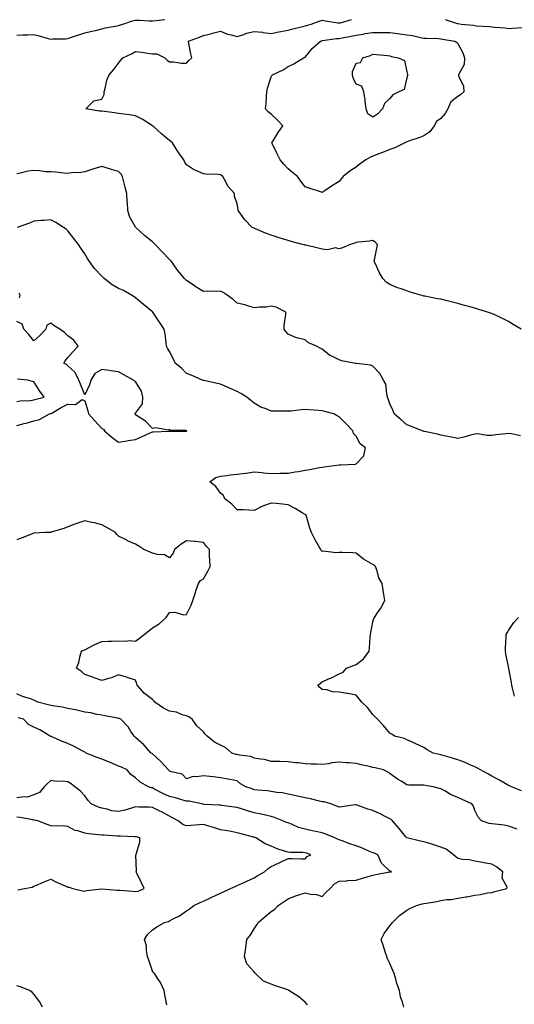
# Model space of a CAD drawing. Units: inches. Extents: x 944723 to 947363, y 7305818 to 7308458.
# Drawn here: x 946230 to 946521, y 7307544 to 7308125 of the extents above; entities that cross this region are included whole.
import ezdxf

# ---------------------------------------------------------------- set-up
doc = ezdxf.new("R2010")
doc.units = ezdxf.units.IN
doc.header["$MEASUREMENT"] = 0
doc.layers.add('Contour_94477305', color=7, linetype='Continuous', true_color=0xd758fe)

msp = doc.modelspace()

# ---------------------------------------------------------------- linework, layer by layer
at = {"layer": 'Contour_94477305'}
for points in [[(946228.05, 7308115.31, 3255), (946231.63, 7308115.5, 3255), (946234.46, 7308115.51, 3255), (946238.05, 7308115.74, 3255), (946241.13, 7308115, 3255), (946246.54, 7308113.43, 3255), (946248.05, 7308113.04, 3255), (946249.27, 7308113.14, 3255), (946256.66, 7308113.31, 3255), (946258.05, 7308113.43, 3255), (946260.29, 7308114.16, 3255), (946264.48, 7308115.49, 3255), (946268.05, 7308116.68, 3255), (946272.19, 7308117.78, 3255), (946274.35, 7308118.22, 3255), (946278.05, 7308119.11, 3255), (946280.32, 7308119.65, 3255), (946287.06, 7308120.93, 3255), (946288.05, 7308121.15, 3255), (946288.63, 7308121.34, 3255), (946290.45, 7308121.92, 3255), (946296.16, 7308123.81, 3255), (946298.05, 7308124.25, 3255), (946300.31, 7308124.18, 3255), (946306.04, 7308123.93, 3255), (946308.05, 7308123.86, 3255), (946310.1, 7308123.97, 3255), (946315.25, 7308124.72, 3255)], [(946525.41, 7307941.92, 3254), (946520.79, 7307944.66, 3254), (946518.05, 7307946.5, 3254), (946514.36, 7307948.23, 3254), (946509.45, 7307950.52, 3254), (946508.05, 7307951.18, 3254), (946507.43, 7307951.3, 3254), (946505.56, 7307951.92, 3254), (946499.87, 7307953.74, 3254), (946498.05, 7307954.41, 3254), (946494.61, 7307955.36, 3254), (946492.11, 7307955.98, 3254), (946488.05, 7307957.18, 3254), (946484.12, 7307957.99, 3254), (946481.1, 7307958.87, 3254), (946478.05, 7307959.59, 3254), (946476.07, 7307959.94, 3254), (946468.59, 7307961.38, 3254), (946468.05, 7307961.48, 3254), (946467.68, 7307961.55, 3254), (946466.22, 7307961.92, 3254), (946459.92, 7307963.8, 3254), (946458.05, 7307964.48, 3254), (946454.01, 7307965.96, 3254), (946452.55, 7307966.42, 3254), (946448.05, 7307968.31, 3254), (946445.88, 7307969.75, 3254), (946443.86, 7307971.92, 3254), (946441.78, 7307975.65, 3254), (946439.47, 7307980.5, 3254), (946438.75, 7307981.92, 3254), (946438.89, 7307982.76, 3254), (946440.32, 7307989.65, 3254), (946440.62, 7307991.92, 3254), (946439.42, 7307993.29, 3254), (946438.05, 7307994.22, 3254), (946436.06, 7307993.91, 3254), (946429.43, 7307993.3, 3254), (946428.05, 7307993.09, 3254), (946427.37, 7307992.6, 3254), (946424.59, 7307991.92, 3254), (946420.11, 7307989.86, 3254), (946418.05, 7307989.43, 3254), (946415.97, 7307989.84, 3254), (946411.14, 7307988.83, 3254), (946408.05, 7307989.13, 3254), (946405.82, 7307989.69, 3254), (946398.54, 7307991.43, 3254), (946398.05, 7307991.56, 3254), (946397.75, 7307991.62, 3254), (946396.57, 7307991.92, 3254), (946389.77, 7307993.64, 3254), (946388.05, 7307994.18, 3254), (946384.75, 7307995.22, 3254), (946382.12, 7307995.99, 3254), (946378.05, 7307997.37, 3254), (946374.65, 7307998.52, 3254), (946368.81, 7308001.16, 3254), (946368.05, 7308001.46, 3254), (946367.7, 7308001.57, 3254), (946366.86, 7308001.92, 3254), (946362.56, 7308006.43, 3254), (946360.18, 7308009.79, 3254), (946358.6, 7308011.92, 3254), (946358.49, 7308012.36, 3254), (946358.05, 7308016.17, 3254), (946356.36, 7308020.23, 3254), (946356.31, 7308021.92, 3254), (946352.44, 7308026.31, 3254), (946351.4, 7308028.57, 3254), (946349.52, 7308031.92, 3254), (946348.67, 7308032.55, 3254), (946348.05, 7308033.02, 3254), (946346.8, 7308033.17, 3254), (946339.51, 7308033.38, 3254), (946338.05, 7308033.6, 3254), (946334.91, 7308035.06, 3254), (946332.19, 7308036.06, 3254), (946328.05, 7308038.8, 3254), (946326.96, 7308040.83, 3254), (946326.41, 7308041.92, 3254), (946322.93, 7308046.8, 3254), (946322.62, 7308047.35, 3254), (946319.87, 7308051.92, 3254), (946318.82, 7308052.69, 3254), (946318.05, 7308053.3, 3254), (946313.34, 7308057.21, 3254), (946308.33, 7308061.64, 3254), (946308.05, 7308061.89, 3254), (946308.03, 7308061.9, 3254), (946308.01, 7308061.92, 3254), (946301.91, 7308065.78, 3254), (946298.05, 7308067.81, 3254), (946294.45, 7308068.32, 3254), (946291.24, 7308068.73, 3254), (946288.05, 7308069.17, 3254), (946285.64, 7308069.51, 3254), (946279.7, 7308070.27, 3254), (946278.05, 7308070.49, 3254), (946276.71, 7308070.58, 3254), (946268.67, 7308071.92, 3254), (946273.4, 7308076.57, 3254), (946278.05, 7308077.6, 3254), (946279.6, 7308080.37, 3254), (946279.47, 7308081.92, 3254), (946280.14, 7308084.01, 3254), (946281.18, 7308088.79, 3254), (946282.53, 7308091.92, 3254), (946285.03, 7308094.94, 3254), (946288.05, 7308098.84, 3254), (946289.36, 7308100.61, 3254), (946290.54, 7308101.92, 3254), (946295.62, 7308104.35, 3254), (946298.05, 7308105.74, 3254), (946301.46, 7308105.33, 3254), (946305.26, 7308104.71, 3254), (946308.05, 7308104.35, 3254), (946310.6, 7308104.47, 3254), (946315.32, 7308101.92, 3254), (946316.77, 7308100.64, 3254), (946318.05, 7308099.56, 3254), (946320.41, 7308099.56, 3254), (946325.06, 7308098.93, 3254), (946328.05, 7308098.94, 3254), (946329.45, 7308100.52, 3254), (946331.31, 7308101.92, 3254), (946330.6, 7308104.47, 3254), (946329.54, 7308110.43, 3254), (946329.19, 7308111.92, 3254), (946335.74, 7308114.23, 3254), (946338.05, 7308115.13, 3254), (946342.38, 7308116.25, 3254), (946343.5, 7308116.47, 3254), (946348.05, 7308117.84, 3254), (946352.17, 7308116.04, 3254), (946354.32, 7308115.65, 3254), (946358.05, 7308114.52, 3254), (946361.95, 7308115.82, 3254), (946363.49, 7308116.48, 3254), (946368.05, 7308117.62, 3254), (946372.91, 7308117.06, 3254), (946373.16, 7308117.03, 3254), (946378.05, 7308116.42, 3254), (946382.55, 7308117.42, 3254), (946383.7, 7308117.57, 3254), (946388.05, 7308118.41, 3254), (946390.87, 7308119.1, 3254), (946396.59, 7308120.46, 3254), (946398.05, 7308120.81, 3254), (946398.91, 7308121.06, 3254), (946401.62, 7308121.92, 3254), (946406.38, 7308123.59, 3254), (946408.05, 7308124.14, 3254), (946409.96, 7308123.83, 3254), (946417.28, 7308122.69, 3254), (946418.05, 7308122.57, 3254), (946418.83, 7308122.7, 3254), (946425.36, 7308124.61, 3254)], [(946480.72, 7308124.59, 3254), (946487.64, 7308122.33, 3254), (946488.05, 7308122.28, 3254), (946488.37, 7308122.24, 3254), (946490, 7308121.92, 3254), (946497.33, 7308121.2, 3254), (946498.05, 7308121.02, 3254), (946499.09, 7308120.88, 3254), (946506.61, 7308120.48, 3254), (946508.05, 7308120.26, 3254), (946509.96, 7308120.01, 3254), (946515.83, 7308119.7, 3254), (946518.05, 7308119.34, 3254), (946520.39, 7308119.58, 3254), (946526.13, 7308120, 3254)], [(946525.14, 7307879.01, 3255), (946519.79, 7307880.18, 3255), (946518.05, 7307880.46, 3255), (946516.42, 7307880.29, 3255), (946510.43, 7307879.54, 3255), (946508.05, 7307879.29, 3255), (946505.3, 7307879.17, 3255), (946499.74, 7307880.23, 3255), (946498.05, 7307880.1, 3255), (946495.61, 7307879.48, 3255), (946491.65, 7307878.32, 3255), (946488.05, 7307877.5, 3255), (946484.29, 7307878.16, 3255), (946481.1, 7307878.87, 3255), (946478.05, 7307879.45, 3255), (946476.09, 7307879.96, 3255), (946468.37, 7307881.6, 3255), (946468.05, 7307881.68, 3255), (946467.86, 7307881.73, 3255), (946467.14, 7307881.92, 3255), (946460.74, 7307884.61, 3255), (946458.05, 7307885.59, 3255), (946454.64, 7307888.51, 3255), (946450.6, 7307891.92, 3255), (946449.88, 7307893.75, 3255), (946448.05, 7307897.85, 3255), (946447.09, 7307900.96, 3255), (946446.7, 7307901.92, 3255), (946446.16, 7307903.81, 3255), (946445.59, 7307909.46, 3255), (946444.35, 7307911.92, 3255), (946442, 7307915.87, 3255), (946438.05, 7307920.06, 3255), (946436.81, 7307920.68, 3255), (946428.36, 7307921.61, 3255), (946428.05, 7307921.7, 3255), (946427.84, 7307921.71, 3255), (946426.67, 7307921.92, 3255), (946419.45, 7307923.32, 3255), (946418.05, 7307923.79, 3255), (946414.17, 7307925.8, 3255), (946412.59, 7307926.46, 3255), (946408.05, 7307930.11, 3255), (946406.82, 7307930.69, 3255), (946404.66, 7307931.92, 3255), (946400.12, 7307933.99, 3255), (946398.05, 7307935.69, 3255), (946393.17, 7307936.8, 3255), (946392.93, 7307936.8, 3255), (946388.05, 7307938.98, 3255), (946386.63, 7307940.5, 3255), (946385.69, 7307941.92, 3255), (946385.62, 7307944.35, 3255), (946386.75, 7307950.62, 3255), (946386.72, 7307951.92, 3255), (946380.98, 7307954.85, 3255), (946378.05, 7307955.46, 3255), (946375.03, 7307954.94, 3255), (946371.16, 7307955.03, 3255), (946368.05, 7307954.62, 3255), (946364.27, 7307955.7, 3255), (946362.5, 7307956.37, 3255), (946358.05, 7307957.35, 3255), (946355.52, 7307959.39, 3255), (946352.02, 7307961.92, 3255), (946349.75, 7307963.62, 3255), (946348.05, 7307964.28, 3255), (946345.79, 7307964.18, 3255), (946340.42, 7307964.29, 3255), (946338.05, 7307964.19, 3255), (946333.24, 7307967.11, 3255), (946331.95, 7307968.02, 3255), (946328.05, 7307970.72, 3255), (946327.43, 7307971.3, 3255), (946326.82, 7307971.92, 3255), (946322.83, 7307976.7, 3255), (946321.95, 7307978.02, 3255), (946319.25, 7307981.92, 3255), (946318.68, 7307982.55, 3255), (946318.05, 7307983.15, 3255), (946313.64, 7307987.51, 3255), (946309.51, 7307991.92, 3255), (946308.84, 7307992.71, 3255), (946308.05, 7307993.57, 3255), (946303.26, 7307997.13, 3255), (946298.18, 7308001.92, 3255), (946298.13, 7308002, 3255), (946298.05, 7308002.13, 3255), (946294.47, 7308008.34, 3255), (946293.57, 7308011.92, 3255), (946293.2, 7308016.77, 3255), (946293.17, 7308017.04, 3255), (946292.82, 7308021.92, 3255), (946291.9, 7308025.77, 3255), (946291.14, 7308028.83, 3255), (946290.38, 7308031.92, 3255), (946289.49, 7308033.36, 3255), (946288.05, 7308034.87, 3255), (946283.77, 7308036.2, 3255), (946282.68, 7308036.55, 3255), (946278.05, 7308037.97, 3255), (946273.42, 7308036.55, 3255), (946272.29, 7308036.16, 3255), (946268.05, 7308034.79, 3255), (946265.67, 7308034.3, 3255), (946260.3, 7308034.17, 3255), (946258.05, 7308033.82, 3255), (946256.02, 7308033.95, 3255), (946250.72, 7308034.59, 3255), (946248.05, 7308034.72, 3255), (946245.12, 7308034.85, 3255), (946241.46, 7308035.33, 3255), (946238.05, 7308035.46, 3255), (946234.77, 7308035.2, 3255), (946230.02, 7308033.89, 3255), (946228.05, 7308033.67, 3255)], [(946525.72, 7307669.59, 3256), (946519.76, 7307671.92, 3256), (946518.66, 7307672.53, 3256), (946518.05, 7307672.8, 3256), (946516.02, 7307673.95, 3256), (946512.3, 7307676.17, 3256), (946508.05, 7307678.28, 3256), (946505.8, 7307679.67, 3256), (946501.55, 7307681.92, 3256), (946499.29, 7307683.16, 3256), (946498.05, 7307683.74, 3256), (946494.8, 7307685.17, 3256), (946492.47, 7307686.34, 3256), (946488.05, 7307687.91, 3256), (946485, 7307688.87, 3256), (946479.54, 7307690.43, 3256), (946478.05, 7307690.88, 3256), (946477.19, 7307691.06, 3256), (946473.48, 7307691.92, 3256), (946470.01, 7307693.88, 3256), (946468.05, 7307695.13, 3256), (946463.39, 7307697.26, 3256), (946462.11, 7307697.86, 3256), (946458.05, 7307699.75, 3256), (946456.56, 7307700.43, 3256), (946450.76, 7307701.92, 3256), (946449.23, 7307703.1, 3256), (946448.05, 7307703.68, 3256), (946444.35, 7307708.22, 3256), (946440.64, 7307711.92, 3256), (946439.4, 7307713.27, 3256), (946438.05, 7307714.72, 3256), (946434.83, 7307718.7, 3256), (946431.49, 7307721.92, 3256), (946429.97, 7307723.84, 3256), (946428.05, 7307726.09, 3256), (946423.22, 7307727.09, 3256), (946422.88, 7307727.09, 3256), (946418.05, 7307727.79, 3256), (946414.17, 7307728.04, 3256), (946410.85, 7307729.12, 3256), (946408.05, 7307729.43, 3256), (946406.77, 7307730.64, 3256), (946405.52, 7307731.92, 3256), (946407, 7307732.97, 3256), (946408.05, 7307734.02, 3256), (946411.76, 7307735.63, 3256), (946413.62, 7307736.35, 3256), (946418.05, 7307738.58, 3256), (946420.44, 7307739.53, 3256), (946422.34, 7307741.92, 3256), (946426.47, 7307743.5, 3256), (946428.05, 7307744.19, 3256), (946432.46, 7307747.51, 3256), (946435.81, 7307751.92, 3256), (946436.01, 7307753.96, 3256), (946436.42, 7307760.29, 3256), (946436.58, 7307761.92, 3256), (946436.87, 7307763.1, 3256), (946438.05, 7307769.38, 3256), (946438.61, 7307771.36, 3256), (946438.91, 7307771.92, 3256), (946440.68, 7307774.55, 3256), (946442.65, 7307777.32, 3256), (946445.1, 7307781.92, 3256), (946444.53, 7307785.44, 3256), (946444.05, 7307787.92, 3256), (946443.42, 7307791.92, 3256), (946441.5, 7307795.37, 3256), (946440.51, 7307799.46, 3256), (946439.59, 7307801.92, 3256), (946438.81, 7307802.68, 3256), (946438.05, 7307803.09, 3256), (946435.22, 7307804.75, 3256), (946432.37, 7307806.24, 3256), (946428.05, 7307809.81, 3256), (946426.08, 7307809.95, 3256), (946419.82, 7307810.15, 3256), (946418.05, 7307810.26, 3256), (946416.15, 7307810.02, 3256), (946408.89, 7307811.08, 3256), (946408.05, 7307810.88, 3256), (946407.57, 7307811.44, 3256), (946407.33, 7307811.92, 3256), (946406.38, 7307813.59, 3256), (946403.91, 7307817.78, 3256), (946401.8, 7307821.92, 3256), (946400.73, 7307824.6, 3256), (946399.14, 7307830.83, 3256), (946398.78, 7307831.92, 3256), (946398.48, 7307832.35, 3256), (946398.05, 7307832.67, 3256), (946396.26, 7307833.71, 3256), (946392.25, 7307836.12, 3256), (946388.05, 7307838.26, 3256), (946384.78, 7307838.65, 3256), (946380.91, 7307839.06, 3256), (946378.05, 7307839.39, 3256), (946373.98, 7307837.85, 3256), (946372.52, 7307837.45, 3256), (946368.05, 7307835.05, 3256), (946364.86, 7307835.11, 3256), (946361.44, 7307835.31, 3256), (946358.05, 7307835.38, 3256), (946354.86, 7307838.73, 3256), (946350.63, 7307841.92, 3256), (946349.97, 7307843.84, 3256), (946348.05, 7307845.31, 3256), (946345.34, 7307849.21, 3256), (946341.93, 7307851.92, 3256), (946345.45, 7307854.52, 3256), (946348.05, 7307855.28, 3256), (946351.85, 7307855.72, 3256), (946354.02, 7307855.95, 3256), (946358.05, 7307856.44, 3256), (946362.95, 7307857.02, 3256), (946363.2, 7307857.07, 3256), (946368.05, 7307857.73, 3256), (946372.66, 7307857.31, 3256), (946373.4, 7307857.27, 3256), (946378.05, 7307856.81, 3256), (946383.05, 7307856.92, 3256), (946388.05, 7307857, 3256), (946392.23, 7307857.74, 3256), (946394.17, 7307858.04, 3256), (946398.05, 7307858.71, 3256), (946400.76, 7307859.21, 3256), (946406.47, 7307860.34, 3256), (946408.05, 7307860.64, 3256), (946409.24, 7307860.73, 3256), (946418.02, 7307861.89, 3256), (946418.05, 7307861.9, 3256), (946418.08, 7307861.89, 3256), (946418.88, 7307861.92, 3256), (946427.67, 7307862.3, 3256), (946428.05, 7307862.52, 3256), (946432.73, 7307867.24, 3256), (946433.66, 7307871.92, 3256), (946430.54, 7307874.41, 3256), (946428.05, 7307878.75, 3256), (946426.6, 7307880.47, 3256), (946426.09, 7307881.92, 3256), (946422.18, 7307886.05, 3256), (946418.05, 7307890.16, 3256), (946416.99, 7307890.86, 3256), (946415.02, 7307891.92, 3256), (946409.61, 7307893.48, 3256), (946408.05, 7307893.8, 3256), (946406.08, 7307893.89, 3256), (946400.51, 7307894.38, 3256), (946398.05, 7307894.5, 3256), (946395.62, 7307894.35, 3256), (946389.78, 7307893.65, 3256), (946388.05, 7307893.54, 3256), (946386.31, 7307893.66, 3256), (946379.64, 7307893.51, 3256), (946378.05, 7307893.65, 3256), (946375.07, 7307894.9, 3256), (946372.01, 7307895.88, 3256), (946368.05, 7307898.22, 3256), (946365.98, 7307899.85, 3256), (946363.69, 7307901.92, 3256), (946360.08, 7307903.95, 3256), (946358.05, 7307905.12, 3256), (946353.35, 7307907.22, 3256), (946352.26, 7307907.71, 3256), (946348.05, 7307909.59, 3256), (946346.1, 7307909.97, 3256), (946338.31, 7307911.66, 3256), (946338.05, 7307911.71, 3256), (946337.88, 7307911.75, 3256), (946337.47, 7307911.92, 3256), (946330.89, 7307914.76, 3256), (946328.05, 7307915.8, 3256), (946325.14, 7307919.01, 3256), (946321.36, 7307921.92, 3256), (946320.43, 7307924.3, 3256), (946318.05, 7307928.77, 3256), (946316.94, 7307930.81, 3256), (946316.35, 7307931.92, 3256), (946316.01, 7307933.96, 3256), (946315.41, 7307939.28, 3256), (946314.92, 7307941.92, 3256), (946312.18, 7307946.05, 3256), (946308.67, 7307951.3, 3256), (946308.26, 7307951.92, 3256), (946308.05, 7307952.11, 3256), (946306.95, 7307953.02, 3256), (946302.7, 7307956.57, 3256), (946298.05, 7307960.43, 3256), (946297.13, 7307961, 3256), (946295.54, 7307961.92, 3256), (946290.84, 7307964.71, 3256), (946288.05, 7307966.01, 3256), (946284.31, 7307968.18, 3256), (946279.54, 7307971.92, 3256), (946278.71, 7307972.58, 3256), (946278.05, 7307973.2, 3256), (946273.78, 7307977.65, 3256), (946270.95, 7307981.92, 3256), (946269.76, 7307983.63, 3256), (946268.05, 7307986.43, 3256), (946265.8, 7307989.67, 3256), (946264.29, 7307991.92, 3256), (946261.66, 7307995.53, 3256), (946258.05, 7307999.91, 3256), (946257.01, 7308000.88, 3256), (946255.49, 7308001.92, 3256), (946251.03, 7308004.9, 3256), (946248.05, 7308006.51, 3256), (946243.91, 7308006.06, 3256), (946242.19, 7308006.06, 3256), (946238.05, 7308005.69, 3256), (946235.41, 7308004.56, 3256), (946228.16, 7308001.92, 3256)], [(946229.53, 7307960.44, 3257), (946230.02, 7307961.92, 3257), (946229.4, 7307963.27, 3257)], [(946228.05, 7307885.22, 3257), (946232.42, 7307886.3, 3257), (946233.5, 7307886.47, 3257), (946238.05, 7307887.87, 3257), (946241.3, 7307888.67, 3257), (946247.24, 7307891.92, 3257), (946247.85, 7307892.12, 3257), (946248.05, 7307892.16, 3257), (946248.61, 7307892.48, 3257), (946254.16, 7307895.81, 3257), (946258.05, 7307897.65, 3257), (946262.52, 7307897.45, 3257), (946266.63, 7307900.5, 3257), (946268.05, 7307899.78, 3257), (946269.86, 7307893.73, 3257), (946270.32, 7307891.92, 3257), (946274.06, 7307887.93, 3257), (946278.05, 7307883.41, 3257), (946279.11, 7307882.98, 3257), (946279.69, 7307881.92, 3257), (946284.16, 7307878.03, 3257), (946288.05, 7307875.25, 3257), (946291.98, 7307875.85, 3257), (946293.74, 7307876.23, 3257), (946298.05, 7307876.79, 3257), (946301.58, 7307878.39, 3257), (946307.09, 7307880.96, 3257), (946308.05, 7307881.4, 3257), (946308.59, 7307881.38, 3257), (946317.92, 7307881.79, 3257), (946318.05, 7307881.79, 3257), (946318.17, 7307881.8, 3257), (946327.96, 7307881.83, 3257), (946328.05, 7307881.84, 3257), (946328.11, 7307881.86, 3257), (946328.21, 7307881.92, 3257), (946328.12, 7307881.99, 3257), (946328.05, 7307882.02, 3257), (946327.88, 7307882.09, 3257), (946318.27, 7307882.14, 3257), (946318.05, 7307882.68, 3257), (946317.52, 7307882.45, 3257), (946309.83, 7307883.7, 3257), (946308.05, 7307883.38, 3257), (946303.88, 7307887.75, 3257), (946299.56, 7307890.41, 3257), (946298.05, 7307891.44, 3257), (946297.75, 7307891.62, 3257), (946297.61, 7307891.92, 3257), (946297.83, 7307892.14, 3257), (946298.05, 7307892.31, 3257), (946302.15, 7307897.82, 3257), (946302.27, 7307901.92, 3257), (946301.57, 7307905.44, 3257), (946298.05, 7307911, 3257), (946297.49, 7307911.36, 3257), (946296.78, 7307911.92, 3257), (946291.21, 7307915.08, 3257), (946288.05, 7307916.72, 3257), (946283.54, 7307917.41, 3257), (946282.46, 7307917.51, 3257), (946278.05, 7307918.12, 3257), (946274.07, 7307915.9, 3257), (946271.61, 7307911.92, 3257), (946270.78, 7307909.19, 3257), (946268.05, 7307903.2, 3257), (946265.61, 7307909.48, 3257), (946264.57, 7307911.92, 3257), (946262.45, 7307916.32, 3257), (946258.05, 7307920.36, 3257), (946257.27, 7307921.14, 3257), (946255.69, 7307921.92, 3257), (946256.6, 7307923.37, 3257), (946258.05, 7307925.15, 3257), (946261.26, 7307928.71, 3257), (946264.18, 7307931.92, 3257), (946261.65, 7307935.52, 3257), (946258.05, 7307938.11, 3257), (946256.05, 7307939.92, 3257), (946253.3, 7307941.92, 3257), (946249.97, 7307943.84, 3257), (946248.05, 7307945.49, 3257), (946245.72, 7307944.25, 3257), (946245.03, 7307941.92, 3257), (946241.65, 7307938.32, 3257), (946238.05, 7307935.05, 3257), (946235, 7307938.87, 3257), (946232.09, 7307941.92, 3257), (946231.09, 7307944.96, 3257), (946228.05, 7307946.5, 3257)], [(946228.05, 7307899.24, 3258), (946230.22, 7307899.75, 3258), (946236.07, 7307899.94, 3258), (946238.05, 7307900.28, 3258), (946239.33, 7307900.64, 3258), (946244.2, 7307901.92, 3258), (946241.61, 7307905.48, 3258), (946238.05, 7307910.95, 3258), (946237.25, 7307911.12, 3258), (946234.48, 7307911.92, 3258), (946228.5, 7307912.37, 3258)], [(946523.01, 7307646.96, 3257), (946518.05, 7307648.87, 3257), (946515.45, 7307649.32, 3257), (946510.1, 7307649.87, 3257), (946508.05, 7307650.18, 3257), (946506.58, 7307650.45, 3257), (946502.13, 7307651.92, 3257), (946500.14, 7307654.01, 3257), (946498.05, 7307658.1, 3257), (946497.06, 7307660.93, 3257), (946496.42, 7307661.92, 3257), (946490.73, 7307664.6, 3257), (946488.05, 7307665.73, 3257), (946483.68, 7307667.55, 3257), (946480.36, 7307669.61, 3257), (946478.05, 7307670.88, 3257), (946477.23, 7307671.1, 3257), (946473.45, 7307671.92, 3257), (946468.86, 7307672.73, 3257), (946468.05, 7307672.91, 3257), (946466.93, 7307673.04, 3257), (946459.18, 7307673.05, 3257), (946458.05, 7307673.23, 3257), (946454.71, 7307675.26, 3257), (946452.59, 7307676.46, 3257), (946448.05, 7307679.83, 3257), (946446.81, 7307680.68, 3257), (946444.34, 7307681.92, 3257), (946439.29, 7307683.16, 3257), (946438.05, 7307683.44, 3257), (946436.08, 7307683.89, 3257), (946431.12, 7307684.99, 3257), (946428.05, 7307685.7, 3257), (946423.92, 7307686.05, 3257), (946422.31, 7307686.18, 3257), (946418.05, 7307686.54, 3257), (946413.85, 7307686.12, 3257), (946411.75, 7307685.62, 3257), (946408.05, 7307685.13, 3257), (946404.67, 7307685.3, 3257), (946401.56, 7307685.43, 3257), (946398.05, 7307685.6, 3257), (946393.91, 7307686.06, 3257), (946392.37, 7307686.24, 3257), (946388.05, 7307686.71, 3257), (946383.13, 7307686.84, 3257), (946382.97, 7307686.84, 3257), (946378.05, 7307687, 3257), (946374.17, 7307688.04, 3257), (946371.73, 7307688.24, 3257), (946368.05, 7307688.98, 3257), (946365.94, 7307689.81, 3257), (946359.28, 7307690.69, 3257), (946358.05, 7307691.02, 3257), (946357.27, 7307691.14, 3257), (946354.73, 7307691.92, 3257), (946351.2, 7307695.07, 3257), (946348.05, 7307696.64, 3257), (946344.53, 7307698.4, 3257), (946340.19, 7307701.92, 3257), (946339.18, 7307703.05, 3257), (946338.05, 7307704.34, 3257), (946334.19, 7307708.06, 3257), (946331.34, 7307711.92, 3257), (946329.41, 7307713.28, 3257), (946328.05, 7307713.85, 3257), (946325.49, 7307714.48, 3257), (946322.11, 7307715.98, 3257), (946318.05, 7307716.55, 3257), (946314.51, 7307718.38, 3257), (946309.38, 7307721.92, 3257), (946308.87, 7307722.74, 3257), (946308.05, 7307723.56, 3257), (946303.24, 7307727.11, 3257), (946298.97, 7307731.92, 3257), (946298.8, 7307732.67, 3257), (946298.05, 7307734.88, 3257), (946293.63, 7307736.34, 3257), (946292.76, 7307736.63, 3257), (946288.05, 7307738.15, 3257), (946283.78, 7307736.19, 3257), (946282.1, 7307735.97, 3257), (946278.05, 7307734.78, 3257), (946273.67, 7307736.3, 3257), (946272.76, 7307736.63, 3257), (946268.05, 7307738.24, 3257), (946266.12, 7307739.99, 3257), (946263.26, 7307741.92, 3257), (946264.65, 7307745.32, 3257), (946265.39, 7307749.26, 3257), (946266.17, 7307751.92, 3257), (946267.39, 7307752.58, 3257), (946268.05, 7307752.87, 3257), (946269.91, 7307753.78, 3257), (946274.05, 7307755.92, 3257), (946278.05, 7307757.7, 3257), (946282.13, 7307757.84, 3257), (946284.06, 7307757.93, 3257), (946288.05, 7307758.05, 3257), (946292.09, 7307757.88, 3257), (946294.36, 7307758.23, 3257), (946298.05, 7307757.99, 3257), (946300.34, 7307759.63, 3257), (946303.12, 7307761.92, 3257), (946305.93, 7307764.04, 3257), (946308.05, 7307765.69, 3257), (946311.89, 7307768.08, 3257), (946316.01, 7307771.92, 3257), (946316.83, 7307773.14, 3257), (946318.05, 7307774.8, 3257), (946321.13, 7307775, 3257), (946326.56, 7307773.41, 3257), (946328.05, 7307773.65, 3257), (946330.89, 7307779.08, 3257), (946331.8, 7307781.92, 3257), (946333.35, 7307786.62, 3257), (946333.64, 7307787.51, 3257), (946335.08, 7307791.92, 3257), (946336.24, 7307793.73, 3257), (946338.05, 7307794.77, 3257), (946340.67, 7307799.3, 3257), (946341.96, 7307801.92, 3257), (946341.75, 7307805.62, 3257), (946341.73, 7307808.24, 3257), (946341.56, 7307811.92, 3257), (946339.9, 7307813.77, 3257), (946338.05, 7307816.19, 3257), (946333.34, 7307816.63, 3257), (946332.77, 7307816.64, 3257), (946328.05, 7307817.18, 3257), (946324.85, 7307815.12, 3257), (946320.96, 7307811.92, 3257), (946320.15, 7307809.82, 3257), (946318.05, 7307807.13, 3257), (946315.02, 7307808.89, 3257), (946311.03, 7307808.94, 3257), (946308.05, 7307809.76, 3257), (946306.56, 7307810.43, 3257), (946303, 7307811.92, 3257), (946299.99, 7307813.86, 3257), (946298.05, 7307815.11, 3257), (946293.3, 7307817.17, 3257), (946292.18, 7307817.79, 3257), (946288.05, 7307819.91, 3257), (946287.03, 7307820.9, 3257), (946286.11, 7307821.92, 3257), (946281.07, 7307824.94, 3257), (946278.05, 7307826.51, 3257), (946273.79, 7307827.66, 3257), (946272.01, 7307827.96, 3257), (946268.05, 7307828.88, 3257), (946263.45, 7307827.32, 3257), (946262.83, 7307827.14, 3257), (946258.05, 7307825.32, 3257), (946255.67, 7307824.3, 3257), (946248.27, 7307822.14, 3257), (946248.05, 7307822.07, 3257), (946247.92, 7307822.05, 3257), (946244.55, 7307821.92, 3257), (946238.3, 7307821.67, 3257), (946238.05, 7307821.66, 3257), (946237.61, 7307821.48, 3257), (946231.16, 7307818.81, 3257), (946228.05, 7307817.61, 3257)], [(946521.58, 7307725.45, 3255), (946520.55, 7307729.42, 3255), (946519.93, 7307731.92, 3255), (946519.68, 7307733.55, 3255), (946518.23, 7307741.74, 3255), (946518.2, 7307741.92, 3255), (946518.19, 7307742.06, 3255), (946518.05, 7307742.74, 3255), (946516.48, 7307750.35, 3255), (946516.11, 7307751.92, 3255), (946516.2, 7307753.77, 3255), (946516.61, 7307760.48, 3255), (946516.68, 7307761.92, 3255), (946517.17, 7307762.8, 3255), (946518.05, 7307764.28, 3255), (946521.14, 7307768.83, 3255), (946523.95, 7307771.92, 3255)], [(946456.21, 7307541.92, 3258), (946455.65, 7307544.32, 3258), (946454.33, 7307548.2, 3258), (946453.64, 7307551.92, 3258), (946452.05, 7307555.92, 3258), (946451.52, 7307558.45, 3258), (946450.46, 7307561.92, 3258), (946449.75, 7307563.62, 3258), (946448.05, 7307567.79, 3258), (946446.68, 7307570.55, 3258), (946446.17, 7307571.92, 3258), (946445.28, 7307574.69, 3258), (946444.18, 7307578.05, 3258), (946442.96, 7307581.92, 3258), (946444.56, 7307585.41, 3258), (946448.05, 7307589.92, 3258), (946448.88, 7307591.09, 3258), (946449.55, 7307591.92, 3258), (946453.79, 7307596.18, 3258), (946458.05, 7307599.27, 3258), (946459.8, 7307600.17, 3258), (946463.77, 7307601.92, 3258), (946467.01, 7307602.96, 3258), (946468.05, 7307603.16, 3258), (946469.58, 7307603.45, 3258), (946475.62, 7307604.35, 3258), (946478.05, 7307604.86, 3258), (946481.56, 7307605.43, 3258), (946484.36, 7307605.61, 3258), (946488.05, 7307606.37, 3258), (946492.9, 7307607.07, 3258), (946493.32, 7307607.19, 3258), (946498.05, 7307608.09, 3258), (946501.54, 7307608.43, 3258), (946505.57, 7307609.44, 3258), (946508.05, 7307609.75, 3258), (946509.82, 7307610.15, 3258), (946516.96, 7307611.92, 3258), (946517.2, 7307612.77, 3258), (946514.32, 7307618.19, 3258), (946514.56, 7307621.92, 3258), (946510.87, 7307624.74, 3258), (946508.05, 7307626.3, 3258), (946503.35, 7307627.22, 3258), (946502.66, 7307627.31, 3258), (946498.05, 7307628.12, 3258), (946494.98, 7307628.85, 3258), (946490.86, 7307629.11, 3258), (946488.05, 7307629.62, 3258), (946486.87, 7307630.74, 3258), (946485.49, 7307631.92, 3258), (946481.29, 7307635.16, 3258), (946478.05, 7307636.47, 3258), (946473.98, 7307637.85, 3258), (946471.5, 7307638.47, 3258), (946468.05, 7307639.5, 3258), (946466.09, 7307639.96, 3258), (946458.1, 7307641.87, 3258), (946458.05, 7307641.88, 3258), (946457.93, 7307641.92, 3258), (946457.45, 7307642.52, 3258), (946453.57, 7307647.44, 3258), (946449.48, 7307651.92, 3258), (946448.76, 7307652.63, 3258), (946448.05, 7307653.09, 3258), (946445.72, 7307654.25, 3258), (946442.23, 7307656.1, 3258), (946438.05, 7307657.93, 3258), (946434.92, 7307658.8, 3258), (946428.81, 7307661.16, 3258), (946428.05, 7307661.41, 3258), (946427.45, 7307661.32, 3258), (946419.78, 7307660.19, 3258), (946418.05, 7307659.94, 3258), (946416.78, 7307660.65, 3258), (946413.21, 7307661.92, 3258), (946409.24, 7307663.11, 3258), (946408.05, 7307663.15, 3258), (946406.5, 7307663.47, 3258), (946401.11, 7307664.98, 3258), (946398.05, 7307665.48, 3258), (946393.46, 7307666.51, 3258), (946392.81, 7307666.68, 3258), (946388.05, 7307667.68, 3258), (946384.63, 7307668.5, 3258), (946381.32, 7307668.65, 3258), (946378.05, 7307669.22, 3258), (946375.68, 7307669.55, 3258), (946369.91, 7307670.06, 3258), (946368.05, 7307670.29, 3258), (946366.84, 7307670.71, 3258), (946363.01, 7307671.92, 3258), (946359.9, 7307673.77, 3258), (946358.05, 7307675.55, 3258), (946353.59, 7307676.38, 3258), (946352.72, 7307676.59, 3258), (946348.05, 7307677.35, 3258), (946343.92, 7307677.79, 3258), (946341.9, 7307678.07, 3258), (946338.05, 7307678.5, 3258), (946333.93, 7307677.8, 3258), (946331.95, 7307678.02, 3258), (946328.05, 7307676.68, 3258), (946325.52, 7307679.39, 3258), (946319.15, 7307680.82, 3258), (946318.05, 7307681.31, 3258), (946317.8, 7307681.67, 3258), (946317.54, 7307681.92, 3258), (946313.02, 7307686.89, 3258), (946308.05, 7307691.42, 3258), (946307.77, 7307691.64, 3258), (946307.33, 7307691.92, 3258), (946302.83, 7307696.7, 3258), (946298.05, 7307701.1, 3258), (946297.59, 7307701.46, 3258), (946297.12, 7307701.92, 3258), (946295.27, 7307704.7, 3258), (946293.6, 7307707.47, 3258), (946289.33, 7307711.92, 3258), (946288.37, 7307712.24, 3258), (946288.05, 7307712.37, 3258), (946287.49, 7307712.48, 3258), (946279.98, 7307713.85, 3258), (946278.05, 7307714.22, 3258), (946275.27, 7307714.7, 3258), (946271.74, 7307715.61, 3258), (946268.05, 7307716.11, 3258), (946263.38, 7307717.25, 3258), (946262.63, 7307717.34, 3258), (946258.05, 7307718.26, 3258), (946255.04, 7307718.91, 3258), (946250.43, 7307719.54, 3258), (946248.05, 7307719.99, 3258), (946246.41, 7307720.28, 3258), (946240.47, 7307721.92, 3258), (946238.89, 7307722.76, 3258), (946238.05, 7307723.1, 3258), (946236.16, 7307723.81, 3258), (946231.33, 7307725.2, 3258), (946228.05, 7307726.87, 3258)], [(946399.5, 7307543.37, 3259), (946398.05, 7307545.04, 3259), (946394.31, 7307548.18, 3259), (946388.36, 7307551.92, 3259), (946388.16, 7307552.03, 3259), (946388.05, 7307552.09, 3259), (946387.79, 7307552.18, 3259), (946380.64, 7307554.51, 3259), (946378.05, 7307555.55, 3259), (946373.57, 7307557.44, 3259), (946368.81, 7307561.92, 3259), (946368.45, 7307562.32, 3259), (946368.05, 7307562.9, 3259), (946363.64, 7307567.51, 3259), (946362.24, 7307571.92, 3259), (946363.05, 7307576.92, 3259), (946363.71, 7307581.92, 3259), (946365.61, 7307584.36, 3259), (946368.05, 7307588.13, 3259), (946369.47, 7307590.5, 3259), (946370.31, 7307591.92, 3259), (946374.54, 7307595.43, 3259), (946378.05, 7307598.4, 3259), (946380.09, 7307599.88, 3259), (946382.14, 7307601.92, 3259), (946385.71, 7307604.26, 3259), (946388.05, 7307605.85, 3259), (946392.34, 7307607.63, 3259), (946394.34, 7307608.21, 3259), (946398.05, 7307609.49, 3259), (946401.21, 7307608.76, 3259), (946404.69, 7307608.56, 3259), (946408.05, 7307607.31, 3259), (946410.32, 7307609.65, 3259), (946412.85, 7307611.92, 3259), (946415.3, 7307614.67, 3259), (946418.05, 7307616.32, 3259), (946422.7, 7307616.57, 3259), (946423.26, 7307616.71, 3259), (946428.05, 7307616.87, 3259), (946431.85, 7307618.12, 3259), (946435.16, 7307619.03, 3259), (946438.05, 7307619.91, 3259), (946439.77, 7307620.2, 3259), (946447.88, 7307621.75, 3259), (946448.05, 7307621.78, 3259), (946448.17, 7307621.8, 3259), (946448.95, 7307621.92, 3259), (946448.29, 7307622.16, 3259), (946448.05, 7307622.31, 3259), (946443.17, 7307627.04, 3259), (946440.97, 7307631.92, 3259), (946438.91, 7307632.78, 3259), (946438.05, 7307633.08, 3259), (946436.09, 7307633.88, 3259), (946431.9, 7307635.77, 3259), (946428.05, 7307637.13, 3259), (946424.49, 7307638.36, 3259), (946419.91, 7307640.06, 3259), (946418.05, 7307640.74, 3259), (946417.2, 7307641.07, 3259), (946415.61, 7307641.92, 3259), (946410.29, 7307644.16, 3259), (946408.05, 7307644.76, 3259), (946404.35, 7307645.62, 3259), (946402.25, 7307646.12, 3259), (946398.05, 7307647.08, 3259), (946394.19, 7307648.06, 3259), (946389.97, 7307650, 3259), (946388.05, 7307650.67, 3259), (946387.12, 7307650.99, 3259), (946384.82, 7307651.92, 3259), (946379.97, 7307653.84, 3259), (946378.05, 7307654.49, 3259), (946374.76, 7307655.21, 3259), (946372.05, 7307655.92, 3259), (946368.05, 7307656.71, 3259), (946364.04, 7307657.91, 3259), (946361.11, 7307658.86, 3259), (946358.05, 7307659.8, 3259), (946356.14, 7307660.01, 3259), (946349, 7307660.97, 3259), (946348.05, 7307661.08, 3259), (946347.34, 7307661.21, 3259), (946338.32, 7307661.65, 3259), (946338.05, 7307661.69, 3259), (946337.84, 7307661.71, 3259), (946337.01, 7307661.92, 3259), (946329.61, 7307663.48, 3259), (946328.05, 7307663.52, 3259), (946325.83, 7307664.14, 3259), (946321.53, 7307665.4, 3259), (946318.05, 7307666.32, 3259), (946314.09, 7307667.96, 3259), (946309.27, 7307670.7, 3259), (946308.05, 7307671.33, 3259), (946307.53, 7307671.4, 3259), (946305.74, 7307671.92, 3259), (946300.79, 7307674.66, 3259), (946298.05, 7307677.34, 3259), (946295.32, 7307679.19, 3259), (946293.02, 7307681.92, 3259), (946289.72, 7307683.59, 3259), (946288.05, 7307684.26, 3259), (946284.06, 7307685.91, 3259), (946282.66, 7307686.53, 3259), (946278.05, 7307688.24, 3259), (946275.43, 7307689.3, 3259), (946268.93, 7307691.92, 3259), (946268.44, 7307692.31, 3259), (946268.05, 7307692.43, 3259), (946267, 7307692.97, 3259), (946261.87, 7307695.74, 3259), (946258.05, 7307697.56, 3259), (946254.86, 7307698.73, 3259), (946248.3, 7307701.67, 3259), (946248.05, 7307701.77, 3259), (946247.93, 7307701.8, 3259), (946247.6, 7307701.92, 3259), (946241.66, 7307705.53, 3259), (946238.05, 7307707.1, 3259), (946234.84, 7307708.71, 3259), (946231.95, 7307711.92, 3259), (946228.87, 7307712.74, 3259)], [(946316.56, 7307543.41, 3260), (946315.37, 7307549.24, 3260), (946314.83, 7307551.92, 3260), (946312.79, 7307556.66, 3260), (946311.42, 7307558.55, 3260), (946309.24, 7307561.92, 3260), (946308.64, 7307562.51, 3260), (946308.05, 7307563.31, 3260), (946305.89, 7307569.76, 3260), (946305.12, 7307571.92, 3260), (946304.43, 7307575.54, 3260), (946304.39, 7307578.26, 3260), (946303.28, 7307581.92, 3260), (946305.1, 7307584.87, 3260), (946308.05, 7307587.58, 3260), (946310.61, 7307589.36, 3260), (946315.09, 7307591.92, 3260), (946317.41, 7307592.56, 3260), (946318.05, 7307592.93, 3260), (946320.26, 7307594.13, 3260), (946324.04, 7307595.93, 3260), (946328.05, 7307598.87, 3260), (946329.89, 7307600.08, 3260), (946332.44, 7307601.92, 3260), (946336.13, 7307603.84, 3260), (946338.05, 7307604.56, 3260), (946343.04, 7307606.91, 3260), (946343.06, 7307606.91, 3260), (946348.05, 7307609.26, 3260), (946349.88, 7307610.09, 3260), (946353.95, 7307611.92, 3260), (946356.78, 7307613.19, 3260), (946358.05, 7307613.75, 3260), (946361.46, 7307615.33, 3260), (946363.62, 7307616.35, 3260), (946368.05, 7307618.32, 3260), (946370.2, 7307619.77, 3260), (946374.09, 7307621.92, 3260), (946376.17, 7307623.8, 3260), (946378.05, 7307624.92, 3260), (946382.76, 7307627.21, 3260), (946383.82, 7307627.69, 3260), (946388.05, 7307629.66, 3260), (946390.31, 7307629.66, 3260), (946395.72, 7307629.59, 3260), (946398.05, 7307629.6, 3260), (946399.15, 7307630.82, 3260), (946401.49, 7307631.92, 3260), (946398.93, 7307632.8, 3260), (946398.05, 7307633.13, 3260), (946396.71, 7307633.26, 3260), (946389.32, 7307633.19, 3260), (946388.05, 7307633.35, 3260), (946385.84, 7307634.13, 3260), (946381.56, 7307635.43, 3260), (946378.05, 7307636.91, 3260), (946374.53, 7307638.4, 3260), (946369, 7307641.92, 3260), (946368.28, 7307642.15, 3260), (946368.05, 7307642.23, 3260), (946367.61, 7307642.36, 3260), (946360.33, 7307644.2, 3260), (946358.05, 7307644.91, 3260), (946354.42, 7307645.55, 3260), (946352.21, 7307646.08, 3260), (946348.05, 7307646.71, 3260), (946344.03, 7307647.9, 3260), (946341.2, 7307648.77, 3260), (946338.05, 7307649.71, 3260), (946335.63, 7307649.5, 3260), (946330.7, 7307649.27, 3260), (946328.05, 7307649.02, 3260), (946325.91, 7307649.78, 3260), (946323.25, 7307651.92, 3260), (946319.9, 7307653.77, 3260), (946318.05, 7307654.69, 3260), (946313.29, 7307657.16, 3260), (946312.28, 7307657.69, 3260), (946308.05, 7307659.89, 3260), (946306.11, 7307659.98, 3260), (946299.92, 7307660.05, 3260), (946298.05, 7307660.13, 3260), (946295.59, 7307659.46, 3260), (946291.68, 7307658.29, 3260), (946288.05, 7307657.36, 3260), (946284.02, 7307657.89, 3260), (946281.22, 7307658.75, 3260), (946278.05, 7307659.32, 3260), (946276.1, 7307659.97, 3260), (946271.79, 7307661.92, 3260), (946270.09, 7307663.96, 3260), (946268.05, 7307666.59, 3260), (946265.47, 7307669.34, 3260), (946262.12, 7307671.92, 3260), (946259.96, 7307673.83, 3260), (946258.05, 7307674.87, 3260), (946254.66, 7307675.31, 3260), (946251.27, 7307675.14, 3260), (946248.05, 7307675.76, 3260), (946246.02, 7307673.95, 3260), (946244.18, 7307671.92, 3260), (946241.32, 7307668.65, 3260), (946238.05, 7307667.28, 3260), (946234.11, 7307665.86, 3260), (946232.25, 7307666.12, 3260), (946228.05, 7307665.42, 3260)], [(946228.67, 7307611.3, 3261), (946232.63, 7307611.92, 3261), (946237.08, 7307612.89, 3261), (946238.05, 7307613.38, 3261), (946240.54, 7307614.41, 3261), (946244.09, 7307615.88, 3261), (946248.05, 7307617.51, 3261), (946251.76, 7307615.63, 3261), (946256.42, 7307613.55, 3261), (946258.05, 7307612.79, 3261), (946258.86, 7307612.73, 3261), (946261.08, 7307611.92, 3261), (946266.77, 7307610.64, 3261), (946268.05, 7307610.35, 3261), (946269.15, 7307610.82, 3261), (946277.87, 7307611.74, 3261), (946278.05, 7307611.79, 3261), (946278.18, 7307611.79, 3261), (946287.18, 7307611.05, 3261), (946288.05, 7307611.04, 3261), (946289.02, 7307610.95, 3261), (946296.5, 7307610.37, 3261), (946298.05, 7307610.21, 3261), (946299.48, 7307610.49, 3261), (946303.08, 7307611.92, 3261), (946301.48, 7307615.35, 3261), (946298.6, 7307621.37, 3261), (946298.34, 7307621.92, 3261), (946298.49, 7307622.36, 3261), (946298.24, 7307631.73, 3261), (946298.47, 7307631.92, 3261), (946298.46, 7307632.33, 3261), (946300.55, 7307639.42, 3261), (946300.53, 7307641.92, 3261), (946298.55, 7307642.42, 3261), (946298.05, 7307642.51, 3261), (946297.55, 7307642.42, 3261), (946289.03, 7307642.9, 3261), (946288.05, 7307642.79, 3261), (946287.15, 7307642.82, 3261), (946279.52, 7307643.39, 3261), (946278.05, 7307643.45, 3261), (946276.25, 7307643.72, 3261), (946270.41, 7307644.28, 3261), (946268.05, 7307644.68, 3261), (946263.98, 7307645.99, 3261), (946262.37, 7307646.24, 3261), (946258.05, 7307648.53, 3261), (946255.04, 7307648.91, 3261), (946251.23, 7307648.74, 3261), (946248.05, 7307649.03, 3261), (946245.96, 7307649.83, 3261), (946240.43, 7307651.92, 3261), (946238.48, 7307652.35, 3261), (946238.05, 7307652.39, 3261), (946237.5, 7307652.47, 3261), (946230.02, 7307653.89, 3261), (946228.05, 7307654.11, 3261)], [(946243.13, 7307541.92, 3261), (946241.41, 7307545.28, 3261), (946238.05, 7307549.63, 3261), (946236.99, 7307550.86, 3261), (946235.5, 7307551.92, 3261), (946230.16, 7307554.03, 3261), (946228.05, 7307554.63, 3261)]]:
    msp.add_polyline3d(points, dxfattribs=at)
for points in [[(946418.05, 7308029.07, 3253), (946413.68, 7308026.29, 3253), (946409.93, 7308023.8, 3253), (946408.05, 7308022.56, 3253), (946407.09, 7308022.88, 3253), (946401.1, 7308024.97, 3253), (946398.05, 7308025.89, 3253), (946395.45, 7308029.32, 3253), (946393.47, 7308031.92, 3253), (946390.58, 7308034.45, 3253), (946388.05, 7308036.5, 3253), (946385.43, 7308039.3, 3253), (946383.23, 7308041.92, 3253), (946381.58, 7308045.45, 3253), (946378.8, 7308051.17, 3253), (946378.44, 7308051.92, 3253), (946379.09, 7308052.96, 3253), (946382.07, 7308057.9, 3253), (946384.79, 7308061.92, 3253), (946381.61, 7308065.48, 3253), (946378.05, 7308068.71, 3253), (946376.29, 7308070.16, 3253), (946374.74, 7308071.92, 3253), (946374.99, 7308074.98, 3253), (946375.32, 7308079.19, 3253), (946375.53, 7308081.92, 3253), (946375.94, 7308084.03, 3253), (946378.05, 7308090.86, 3253), (946378.38, 7308091.59, 3253), (946378.79, 7308091.92, 3253), (946385.12, 7308094.85, 3253), (946388.05, 7308096.82, 3253), (946391.47, 7308098.5, 3253), (946397.02, 7308101.92, 3253), (946397.74, 7308102.23, 3253), (946398.05, 7308102.46, 3253), (946402.33, 7308107.64, 3253), (946407.14, 7308111.92, 3253), (946407.84, 7308112.13, 3253), (946408.05, 7308112.18, 3253), (946408.31, 7308112.18, 3253), (946416.59, 7308113.38, 3253), (946418.05, 7308113.4, 3253), (946419.92, 7308113.79, 3253), (946425.25, 7308114.72, 3253), (946428.05, 7308115.34, 3253), (946432.19, 7308116.06, 3253), (946433.54, 7308116.43, 3253), (946438.05, 7308117.04, 3253), (946442.98, 7308116.99, 3253), (946443.12, 7308116.99, 3253), (946448.05, 7308116.93, 3253), (946452.51, 7308116.38, 3253), (946453.84, 7308116.13, 3253), (946458.05, 7308115.54, 3253), (946461.32, 7308115.19, 3253), (946465.98, 7308113.99, 3253), (946468.05, 7308113.7, 3253), (946469.71, 7308113.58, 3253), (946476.64, 7308113.33, 3253), (946478.05, 7308113.23, 3253), (946479.15, 7308113.02, 3253), (946486.36, 7308111.92, 3253), (946487.39, 7308111.26, 3253), (946488.05, 7308110.51, 3253), (946491.03, 7308104.9, 3253), (946492.07, 7308101.92, 3253), (946491.88, 7308098.09, 3253), (946488.59, 7308092.46, 3253), (946488.5, 7308091.92, 3253), (946488.58, 7308091.39, 3253), (946491.49, 7308085.36, 3253), (946491.7, 7308081.92, 3253), (946489.75, 7308080.22, 3253), (946488.05, 7308079.26, 3253), (946483.9, 7308076.07, 3253), (946482.2, 7308071.92, 3253), (946480.72, 7308069.25, 3253), (946478.05, 7308066.21, 3253), (946475.58, 7308064.39, 3253), (946474.17, 7308061.92, 3253), (946471.54, 7308058.43, 3253), (946468.05, 7308055.98, 3253), (946465.1, 7308054.87, 3253), (946459, 7308052.87, 3253), (946458.05, 7308052.54, 3253), (946457.67, 7308052.3, 3253), (946456.76, 7308051.92, 3253), (946451.03, 7308048.94, 3253), (946448.05, 7308047.96, 3253), (946443.76, 7308046.21, 3253), (946441.44, 7308045.31, 3253), (946438.05, 7308043.97, 3253), (946436.6, 7308043.37, 3253), (946433.8, 7308041.92, 3253), (946430.53, 7308039.44, 3253), (946428.05, 7308037.58, 3253), (946424.68, 7308035.29, 3253), (946420.38, 7308031.92, 3253), (946419.34, 7308030.63, 3253)], [(946438.05, 7308066.98, 3252), (946435.09, 7308068.96, 3252), (946434.02, 7308071.92, 3252), (946433.42, 7308076.55, 3252), (946433.41, 7308077.28, 3252), (946432.63, 7308081.92, 3252), (946431.48, 7308085.35, 3252), (946428.05, 7308086.55, 3252), (946426.37, 7308090.24, 3252), (946425.91, 7308091.92, 3252), (946425.98, 7308093.99, 3252), (946428.05, 7308098.83, 3252), (946430.64, 7308099.33, 3252), (946431.99, 7308101.92, 3252), (946436.58, 7308103.39, 3252), (946438.05, 7308104.24, 3252), (946440.18, 7308104.05, 3252), (946446.59, 7308103.38, 3252), (946448.05, 7308103.25, 3252), (946448.99, 7308102.86, 3252), (946452.95, 7308101.92, 3252), (946456.63, 7308100.5, 3252), (946458.05, 7308093.85, 3252), (946458.35, 7308092.22, 3252), (946458.64, 7308091.92, 3252), (946458.47, 7308091.5, 3252), (946458.05, 7308090.15, 3252), (946456.54, 7308083.43, 3252), (946453.35, 7308081.92, 3252), (946449.74, 7308080.23, 3252), (946448.05, 7308078.03, 3252), (946444.82, 7308075.15, 3252), (946443.64, 7308071.92, 3252), (946440.95, 7308069.02, 3252)]]:
    msp.add_polyline3d(points, close=True, dxfattribs=at)

doc.saveas('drawing.dxf')
